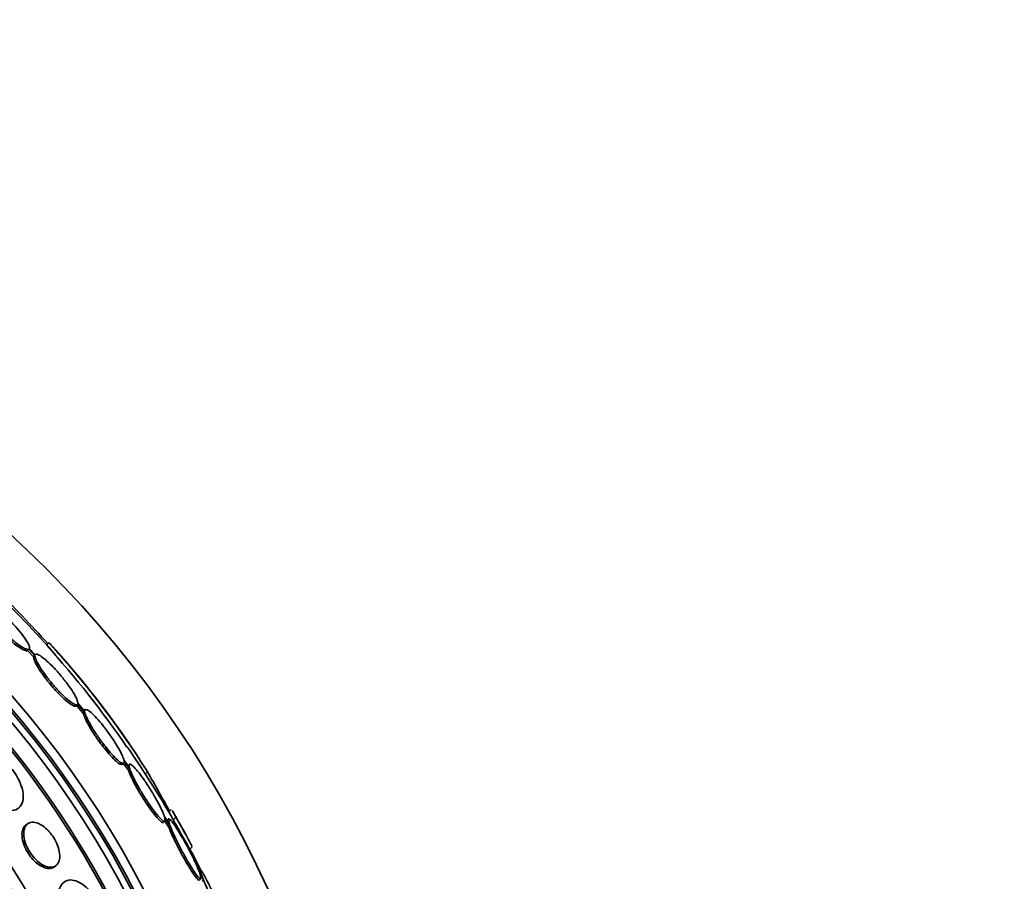
# Model space of a CAD drawing. Units: millimetres. Extents: x 0 to 1467, y 0 to 1211.
# Drawn here: x 718 to 745, y 662 to 686 of the extents above; entities that cross this region are included whole.
import ezdxf
from ezdxf import colors
from ezdxf.entities.mleader import LeaderData, LeaderLine
from ezdxf.math import Vec2, Vec3

# ---------------------------------------------------------------- set-up
doc = ezdxf.new("R2010")
doc.units = ezdxf.units.MM
doc.layers.add('DV1_Défaut', color=7, linetype='Continuous')
doc.layers.add('Défaut', color=7, linetype='Continuous')

# ---------------------------------------------------------------- blocks, each defined once
blk = doc.blocks.new('_DOT')
at = {"color": 0}
blk.add_line((0, 0), (-1, 0), dxfattribs=at)
at = {"color": 0, "const_width": 0.333}
blk.add_lwpolyline([(-0.1665, 0, 1), (0.1665, 0, 1)], format="xyb", close=True, dxfattribs=at)
blk = doc.blocks.new('SE')
at = {"layer": 'DV1_Défaut', "color": 7, "linetype": 'Continuous', "lineweight": 35}
for p, q in [((718.096, 668.563), (718.06, 668.527)), ((718.096, 668.563), (718.263, 668.384)), ((718.267, 668.407), (718.109, 668.577)), ((718.649, 668.749), (718.578, 668.679)), ((718.06, 668.527), (718.227, 668.348)), ((718.263, 668.384), (718.227, 668.348)), ((718.274, 668.417), (718.265, 668.409)), ((719.403, 667.001), (719.439, 667.037)), ((719.411, 667.014), (719.605, 666.783)), ((719.447, 667.05), (719.641, 666.819)), ((719.636, 666.853), (719.45, 667.074)), ((719.641, 666.819), (719.605, 666.783)), ((719.646, 666.895), (719.622, 666.87)), ((720.68, 665.383), (720.716, 665.419)), ((720.69, 665.428), (720.85, 665.217)), ((720.873, 665.299), (720.721, 665.499)), ((720.727, 665.464), (720.886, 665.254)), ((720.871, 665.381), (720.837, 665.347)), ((720.886, 665.254), (720.85, 665.217)), ((721.98, 663.737), (721.838, 663.95)), ((722.032, 664.137), (721.963, 664.067)), ((718.072, 663.749), (718.025, 663.718)), ((721.816, 663.781), (721.853, 663.818)), ((721.85, 663.814), (721.964, 663.644)), ((721.851, 663.904), (722.001, 663.681)), ((721.955, 663.876), (721.919, 663.84)), ((722.001, 663.681), (721.964, 663.644)), ((722.158, 663.918), (722.085, 663.845)), ((722.54, 663.036), (722.607, 663.103)), ((722.545, 663.042), (722.605, 662.93)), ((722.605, 662.93), (722.599, 662.924)), ((722.605, 662.93), (722.852, 662.459)), ((718.781, 662.54), (718.829, 662.571)), ((722.835, 662.455), (722.8, 662.42)), ((722.897, 662.254), (722.801, 662.419)), ((722.822, 662.362), (722.922, 662.187)), ((722.808, 662.184), (722.846, 662.221)), ((722.922, 662.187), (722.885, 662.15))]:
    blk.add_line(p, q, dxfattribs=at)
at = {"layer": 'DV1_Défaut', "color": 7, "linetype": 'Continuous', "lineweight": 18}
blk.add_line((721.374, 665.18), (721.313, 665.12), dxfattribs=at)
at = {"layer": 'DV1_Défaut', "color": 7, "linetype": 'Continuous', "lineweight": 35}
for centre, radius in [((697.349, 649.591), 30), ((697.4, 649.642), 26.834), ((697.401, 649.643), 26.588), ((697.401, 649.643), 26.535), ((697.402, 649.644), 26.346), ((697.407, 649.649), 23.976), ((697.408, 649.65), 23.645), ((697.407, 649.65), 23.585), ((697.409, 649.651), 22.655), ((697.41, 649.652), 22), ((697.413, 649.655), 20.5)]:
    blk.add_circle(centre, radius, dxfattribs=at)
for centre, radius, start, end in [((697.389, 649.631), 28.5, 41.1489, 46.4034), ((690.816, 643.614), 37.46, 42.0793, 45.2399), ((697.403, 649.645), 25.906, 16.4946, 48.8783), ((697.403, 649.645), 25.851, 16.9588, 48.4452), ((699.322, 651.174), 26.024, 34.3539, 42.2724), ((696.057, 648.833), 30.117, 40.6449, 41.3982), ((699.04, 650.96), 26.477, 32.4851, 42.2143), ((697.389, 649.631), 28.6, 34.8014, 41.1487), ((697.389, 649.631), 28.5, 30.295, 34.7233), ((663.913, 632.395), 66.155, 28.62805, 29.70775), ((697.389, 649.631), 28.6, 28.7095, 30.3474), ((697.389, 649.631), 28.5, 26.7163, 28.6501)]:
    blk.add_arc(centre, radius, start, end, dxfattribs=at)
for points, knots in [([(716.805, 669.815), (716.795, 669.797), (716.797, 669.768), (716.812, 669.727), (716.826, 669.687), (716.854, 669.635), (716.892, 669.575), (716.929, 669.516), (716.978, 669.448), (717.035, 669.377), (717.091, 669.307), (717.155, 669.232), (717.223, 669.158), (717.29, 669.086), (717.362, 669.012), (717.432, 668.944), (717.503, 668.877), (717.574, 668.813), (717.641, 668.758), (717.707, 668.702), (717.771, 668.654), (717.827, 668.617), (717.883, 668.579), (717.933, 668.551), (717.972, 668.536), (718.012, 668.52), (718.043, 668.517), (718.06, 668.527)], [0, 0, 0, 0, 0.113294, 0.113294, 0.113294, 0.226715, 0.226715, 0.226715, 0.339257, 0.339257, 0.339257, 0.449889, 0.449889, 0.449889, 0.558713, 0.558713, 0.558713, 0.666639, 0.666639, 0.666639, 0.774929, 0.774929, 0.774929, 0.884666, 0.884666, 0.884666, 1, 1, 1, 1]), ([(716.841, 669.851), (716.831, 669.834), (716.833, 669.804), (716.848, 669.763), (716.863, 669.723), (716.89, 669.671), (716.928, 669.611), (716.965, 669.552), (717.015, 669.484), (717.071, 669.413), (717.127, 669.343), (717.191, 669.268), (717.259, 669.194), (717.326, 669.122), (717.398, 669.048), (717.469, 668.98), (717.539, 668.913), (717.61, 668.849), (717.677, 668.794), (717.744, 668.738), (717.807, 668.69), (717.863, 668.653), (717.919, 668.615), (717.969, 668.587), (718.008, 668.572), (718.049, 668.556), (718.079, 668.553), (718.096, 668.563)], [0, 0, 0, 0, 0.113285, 0.113285, 0.113285, 0.226696, 0.226696, 0.226696, 0.339231, 0.339231, 0.339231, 0.449864, 0.449864, 0.449864, 0.558696, 0.558696, 0.558696, 0.666632, 0.666632, 0.666632, 0.774931, 0.774931, 0.774931, 0.884671, 0.884671, 0.884671, 1, 1, 1, 1]), ([(718.109, 668.577), (718.118, 668.595), (718.114, 668.626), (718.099, 668.667), (718.083, 668.708), (718.054, 668.761), (718.015, 668.821), (717.977, 668.881), (717.927, 668.949), (717.87, 669.02), (717.813, 669.09), (717.748, 669.166), (717.68, 669.239), (717.613, 669.312), (717.541, 669.385), (717.47, 669.452), (717.4, 669.52), (717.329, 669.583), (717.263, 669.638), (717.196, 669.693), (717.133, 669.74), (717.078, 669.777), (717.022, 669.814), (716.974, 669.84), (716.936, 669.855), (716.899, 669.869), (716.871, 669.871), (716.855, 669.863)], [0, 0, 0, 0, 0.114367, 0.114367, 0.114367, 0.228866, 0.228866, 0.228866, 0.342428, 0.342428, 0.342428, 0.454073, 0.454073, 0.454073, 0.563968, 0.563968, 0.563968, 0.673035, 0.673035, 0.673035, 0.782509, 0.782509, 0.782509, 0.893431, 0.893431, 0.893431, 1, 1, 1, 1]), ([(718.227, 668.348), (718.227, 668.342), (718.227, 668.337), (718.228, 668.331), (718.232, 668.299), (718.247, 668.253), (718.273, 668.198), (718.299, 668.143), (718.337, 668.077), (718.383, 668.005), (718.428, 667.934), (718.484, 667.855), (718.544, 667.775), (718.603, 667.696), (718.669, 667.615), (718.736, 667.537), (718.801, 667.461), (718.869, 667.386), (718.934, 667.32), (718.998, 667.255), (719.061, 667.195), (719.118, 667.147), (719.174, 667.098), (719.225, 667.06), (719.268, 667.033), (719.311, 667.007), (719.346, 666.992), (719.37, 666.99), (719.384, 666.99), (719.395, 666.993), (719.403, 667)], [0, 0, 0, 0, 0.021426, 0.021426, 0.021426, 0.138577, 0.138577, 0.138577, 0.256387, 0.256387, 0.256387, 0.373554, 0.373554, 0.373554, 0.488773, 0.488773, 0.488773, 0.601648, 0.601648, 0.601648, 0.712865, 0.712865, 0.712865, 0.823805, 0.823805, 0.823805, 0.935919, 0.935919, 0.935919, 1, 1, 1, 1]), ([(718.263, 668.384), (718.263, 668.379), (718.263, 668.373), (718.264, 668.367), (718.268, 668.335), (718.283, 668.289), (718.309, 668.234), (718.335, 668.179), (718.373, 668.113), (718.419, 668.041), (718.465, 667.97), (718.52, 667.891), (718.58, 667.811), (718.639, 667.733), (718.705, 667.651), (718.772, 667.573), (718.837, 667.497), (718.905, 667.423), (718.97, 667.356), (719.035, 667.291), (719.097, 667.232), (719.154, 667.183), (719.21, 667.135), (719.262, 667.096), (719.304, 667.07), (719.347, 667.043), (719.382, 667.028), (719.407, 667.027), (719.427, 667.025), (719.441, 667.033), (719.447, 667.05)], [0, 0, 0, 0, 0.020775, 0.020775, 0.020775, 0.134399, 0.134399, 0.134399, 0.248659, 0.248659, 0.248659, 0.362298, 0.362298, 0.362298, 0.474054, 0.474054, 0.474054, 0.583546, 0.583546, 0.583546, 0.691434, 0.691434, 0.691434, 0.799054, 0.799054, 0.799054, 0.907809, 0.907809, 0.907809, 1, 1, 1, 1]), ([(719.45, 667.074), (719.45, 667.079), (719.45, 667.085), (719.449, 667.091), (719.444, 667.124), (719.428, 667.171), (719.401, 667.227), (719.373, 667.283), (719.335, 667.349), (719.288, 667.422), (719.242, 667.493), (719.186, 667.573), (719.125, 667.652), (719.065, 667.731), (718.999, 667.812), (718.932, 667.89), (718.867, 667.965), (718.799, 668.039), (718.734, 668.105), (718.67, 668.17), (718.607, 668.228), (718.551, 668.276), (718.496, 668.324), (718.445, 668.362), (718.403, 668.387), (718.361, 668.413), (718.327, 668.427), (718.303, 668.427), (718.285, 668.428), (718.273, 668.421), (718.267, 668.407)], [0, 0, 0, 0, 0.021027, 0.021027, 0.021027, 0.135838, 0.135838, 0.135838, 0.251209, 0.251209, 0.251209, 0.365836, 0.365836, 0.365836, 0.478522, 0.478522, 0.478522, 0.588977, 0.588977, 0.588977, 0.697909, 0.697909, 0.697909, 0.806642, 0.806642, 0.806642, 0.916532, 0.916532, 0.916532, 1, 1, 1, 1]), ([(719.605, 666.783), (719.608, 666.771), (719.611, 666.758), (719.616, 666.743), (719.631, 666.697), (719.656, 666.638), (719.69, 666.57), (719.725, 666.502), (719.769, 666.424), (719.819, 666.342), (719.869, 666.26), (719.927, 666.172), (719.987, 666.086), (720.047, 666.001), (720.11, 665.915), (720.173, 665.836), (720.234, 665.759), (720.295, 665.685), (720.352, 665.623), (720.408, 665.562), (720.46, 665.509), (720.505, 665.469), (720.55, 665.43), (720.588, 665.402), (720.618, 665.387), (720.647, 665.373), (720.668, 665.371), (720.68, 665.383)], [0, 0, 0, 0, 0.0380985, 0.0380985, 0.0380985, 0.160908, 0.160908, 0.160908, 0.2856989, 0.2856989, 0.2856989, 0.4104729, 0.4104729, 0.4104729, 0.5331421, 0.5331421, 0.5331421, 0.6525921, 0.6525921, 0.6525921, 0.7692423, 0.7692423, 0.7692423, 0.8847403, 0.8847403, 0.8847403, 1, 1, 1, 1]), ([(720.721, 665.499), (720.718, 665.512), (720.714, 665.526), (720.709, 665.541), (720.694, 665.588), (720.668, 665.648), (720.633, 665.716), (720.598, 665.785), (720.553, 665.864), (720.502, 665.946), (720.451, 666.028), (720.393, 666.116), (720.332, 666.202), (720.272, 666.287), (720.209, 666.372), (720.146, 666.451), (720.085, 666.527), (720.024, 666.6), (719.967, 666.661), (719.912, 666.722), (719.86, 666.773), (719.816, 666.812), (719.772, 666.851), (719.734, 666.878), (719.705, 666.892), (719.676, 666.906), (719.655, 666.906), (719.645, 666.893), (719.638, 666.885), (719.635, 666.872), (719.636, 666.853)], [0, 0, 0, 0, 0.035678, 0.035678, 0.035678, 0.150134, 0.150134, 0.150134, 0.26632, 0.26632, 0.26632, 0.382324, 0.382324, 0.382324, 0.496274, 0.496274, 0.496274, 0.607276, 0.607276, 0.607276, 0.715807, 0.715807, 0.715807, 0.823381, 0.823381, 0.823381, 0.93182, 0.93182, 0.93182, 1, 1, 1, 1]), ([(719.641, 666.819), (719.644, 666.807), (719.648, 666.794), (719.652, 666.78), (719.667, 666.733), (719.693, 666.674), (719.727, 666.607), (719.761, 666.539), (719.805, 666.46), (719.855, 666.378), (719.906, 666.296), (719.963, 666.209), (720.024, 666.122), (720.083, 666.037), (720.147, 665.952), (720.209, 665.872), (720.27, 665.795), (720.332, 665.722), (720.389, 665.66), (720.444, 665.598), (720.497, 665.546), (720.542, 665.506), (720.586, 665.466), (720.625, 665.438), (720.654, 665.424), (720.684, 665.409), (720.705, 665.408), (720.717, 665.42), (720.725, 665.428), (720.728, 665.443), (720.727, 665.464)], [0, 0, 0, 0, 0.03516, 0.03516, 0.03516, 0.148494, 0.148494, 0.148494, 0.263649, 0.263649, 0.263649, 0.378789, 0.378789, 0.378789, 0.491993, 0.491993, 0.491993, 0.602238, 0.602238, 0.602238, 0.709908, 0.709908, 0.709908, 0.816518, 0.816518, 0.816518, 0.923952, 0.923952, 0.923952, 1, 1, 1, 1]), ([(721.838, 663.95), (721.833, 663.963), (721.828, 663.977), (721.823, 663.991), (721.802, 664.048), (721.771, 664.118), (721.734, 664.194), (721.695, 664.272), (721.649, 664.359), (721.598, 664.448), (721.548, 664.538), (721.491, 664.632), (721.433, 664.724), (721.376, 664.813), (721.317, 664.902), (721.26, 664.983), (721.205, 665.06), (721.151, 665.132), (721.102, 665.192), (721.055, 665.249), (721.013, 665.296), (720.978, 665.329), (720.944, 665.362), (720.916, 665.381), (720.897, 665.387), (720.878, 665.392), (720.867, 665.383), (720.865, 665.362), (720.864, 665.347), (720.867, 665.325), (720.873, 665.299)], [0, 0, 0, 0, 0.028908, 0.028908, 0.028908, 0.143508, 0.143508, 0.143508, 0.260502, 0.260502, 0.260502, 0.378348, 0.378348, 0.378348, 0.494256, 0.494256, 0.494256, 0.60635, 0.60635, 0.60635, 0.714617, 0.714617, 0.714617, 0.820736, 0.820736, 0.820736, 0.92713, 0.92713, 0.92713, 1, 1, 1, 1]), ([(717.632, 665.246), (717.804, 665.022), (717.916, 664.764), (717.957, 664.364), (717.894, 664.22), (717.659, 664.083), (717.489, 664.088), (717.096, 664.259), (716.878, 664.429), (716.704, 664.652)], [0, 0, 0, 0, 0.25, 0.25, 0.5, 0.5, 0.75, 0.75, 1, 1, 1, 1]), ([(720.85, 665.217), (720.856, 665.197), (720.864, 665.175), (720.874, 665.152), (720.897, 665.092), (720.93, 665.021), (720.969, 664.943), (721.009, 664.863), (721.056, 664.775), (721.108, 664.684), (721.16, 664.594), (721.217, 664.499), (721.275, 664.408), (721.332, 664.319), (721.391, 664.231), (721.447, 664.153), (721.501, 664.077), (721.554, 664.007), (721.601, 663.95), (721.647, 663.896), (721.688, 663.851), (721.721, 663.822), (721.754, 663.792), (721.779, 663.776), (721.797, 663.774), (721.804, 663.773), (721.81, 663.775), (721.815, 663.779)], [0, 0, 0, 0, 0.051523, 0.051523, 0.051523, 0.180925, 0.180925, 0.180925, 0.313684, 0.313684, 0.313684, 0.447202, 0.447202, 0.447202, 0.578304, 0.578304, 0.578304, 0.704903, 0.704903, 0.704903, 0.827132, 0.827132, 0.827132, 0.94711, 0.94711, 0.94711, 1, 1, 1, 1]), ([(720.886, 665.254), (720.893, 665.234), (720.901, 665.212), (720.91, 665.188), (720.934, 665.129), (720.966, 665.057), (721.005, 664.98), (721.045, 664.9), (721.093, 664.811), (721.145, 664.721), (721.197, 664.631), (721.254, 664.536), (721.312, 664.445), (721.369, 664.356), (721.428, 664.268), (721.484, 664.189), (721.538, 664.114), (721.591, 664.044), (721.638, 663.987), (721.684, 663.933), (721.725, 663.889), (721.758, 663.859), (721.79, 663.829), (721.816, 663.813), (721.834, 663.811), (721.851, 663.809), (721.86, 663.821), (721.86, 663.845), (721.86, 663.86), (721.857, 663.88), (721.851, 663.904)], [0, 0, 0, 0, 0.045214, 0.045214, 0.045214, 0.158699, 0.158699, 0.158699, 0.275117, 0.275117, 0.275117, 0.392197, 0.392197, 0.392197, 0.507167, 0.507167, 0.507167, 0.618202, 0.618202, 0.618202, 0.725418, 0.725418, 0.725418, 0.830667, 0.830667, 0.830667, 0.936493, 0.936493, 0.936493, 1, 1, 1, 1]), ([(718.025, 663.718), (718.023, 663.718), (718.022, 663.717), (718.021, 663.716), (717.981, 663.689), (717.949, 663.647), (717.929, 663.594), (717.909, 663.54), (717.9, 663.472), (717.905, 663.397), (717.91, 663.328), (717.926, 663.249), (717.954, 663.169), (717.978, 663.1), (718.012, 663.028), (718.052, 662.96), (718.088, 662.899), (718.13, 662.84), (718.174, 662.788), (718.218, 662.737), (718.264, 662.691), (718.311, 662.653), (718.36, 662.613), (718.41, 662.58), (718.458, 662.556), (718.512, 662.529), (718.563, 662.513), (718.61, 662.507), (718.663, 662.501), (718.711, 662.507), (718.752, 662.525), (718.762, 662.529), (718.772, 662.534), (718.781, 662.54)], [0, 0, 0, 0, 0.003933, 0.003933, 0.003933, 0.132794, 0.132794, 0.132794, 0.262095, 0.262095, 0.262095, 0.379979, 0.379979, 0.379979, 0.481302, 0.481302, 0.481302, 0.57124, 0.57124, 0.57124, 0.658789, 0.658789, 0.658789, 0.75152, 0.75152, 0.75152, 0.85478, 0.85478, 0.85478, 0.971154, 0.971154, 0.971154, 1, 1, 1, 1]), ([(718.349, 663.752), (718.289, 663.777), (718.231, 663.787), (718.181, 663.784), (718.131, 663.78), (718.087, 663.763), (718.052, 663.734), (718.014, 663.703), (717.986, 663.657), (717.969, 663.599), (717.953, 663.542), (717.948, 663.472), (717.957, 663.394), (717.965, 663.324), (717.985, 663.246), (718.015, 663.167), (718.042, 663.099), (718.077, 663.029), (718.118, 662.963), (718.155, 662.904), (718.198, 662.847), (718.243, 662.797), (718.287, 662.747), (718.334, 662.703), (718.381, 662.667), (718.431, 662.628), (718.482, 662.598), (718.53, 662.576), (718.583, 662.552), (718.635, 662.539), (718.681, 662.536), (718.733, 662.533), (718.78, 662.543), (718.819, 662.565), (718.861, 662.589), (718.895, 662.627), (718.917, 662.678), (718.939, 662.728), (718.95, 662.793), (718.947, 662.866), (718.944, 662.934), (718.93, 663.011), (718.904, 663.091), (718.881, 663.16), (718.849, 663.233), (718.81, 663.302), (718.775, 663.364), (718.734, 663.425), (718.69, 663.479), (718.647, 663.532), (718.601, 663.58), (718.554, 663.621), (718.506, 663.663), (718.456, 663.698), (718.409, 663.724), (718.389, 663.735), (718.369, 663.744), (718.349, 663.752)], [0, 0, 0, 0, 0.060999, 0.060999, 0.060999, 0.121764, 0.121764, 0.121764, 0.186604, 0.186604, 0.186604, 0.250753, 0.250753, 0.250753, 0.308506, 0.308506, 0.308506, 0.358111, 0.358111, 0.358111, 0.402689, 0.402689, 0.402689, 0.446711, 0.446711, 0.446711, 0.493786, 0.493786, 0.493786, 0.546411, 0.546411, 0.546411, 0.605592, 0.605592, 0.605592, 0.669819, 0.669819, 0.669819, 0.734467, 0.734467, 0.734467, 0.793759, 0.793759, 0.793759, 0.845102, 0.845102, 0.845102, 0.890702, 0.890702, 0.890702, 0.934709, 0.934709, 0.934709, 0.980761, 0.980761, 0.980761, 1, 1, 1, 1]), ([(722.801, 662.419), (722.791, 662.445), (722.78, 662.474), (722.767, 662.505), (722.738, 662.576), (722.701, 662.659), (722.659, 662.747), (722.616, 662.837), (722.567, 662.934), (722.517, 663.031), (722.465, 663.129), (722.411, 663.229), (722.357, 663.322), (722.305, 663.413), (722.252, 663.501), (722.204, 663.577), (722.158, 663.65), (722.115, 663.714), (722.079, 663.762), (722.045, 663.809), (722.016, 663.843), (721.994, 663.862), (721.974, 663.88), (721.96, 663.885), (721.954, 663.875), (721.949, 663.865), (721.951, 663.84), (721.96, 663.803), (721.965, 663.784), (721.972, 663.762), (721.98, 663.737)], [0, 0, 0, 0, 0.048998, 0.048998, 0.048998, 0.164183, 0.164183, 0.164183, 0.28277, 0.28277, 0.28277, 0.402614, 0.402614, 0.402614, 0.519814, 0.519814, 0.519814, 0.631735, 0.631735, 0.631735, 0.738423, 0.738423, 0.738423, 0.84225, 0.84225, 0.84225, 0.946482, 0.946482, 0.946482, 1, 1, 1, 1]), ([(722.001, 663.681), (722.011, 663.654), (722.023, 663.624), (722.036, 663.592), (722.066, 663.521), (722.103, 663.439), (722.144, 663.353), (722.187, 663.263), (722.236, 663.166), (722.286, 663.069), (722.337, 662.971), (722.392, 662.871), (722.445, 662.777), (722.497, 662.685), (722.549, 662.597), (722.597, 662.521), (722.643, 662.448), (722.686, 662.384), (722.722, 662.335), (722.756, 662.288), (722.785, 662.254), (722.807, 662.235), (722.827, 662.217), (722.841, 662.213), (722.847, 662.223), (722.853, 662.233), (722.851, 662.258), (722.842, 662.294), (722.837, 662.314), (722.83, 662.337), (722.822, 662.362)], [0, 0, 0, 0, 0.050311, 0.050311, 0.050311, 0.164294, 0.164294, 0.164294, 0.282601, 0.282601, 0.282601, 0.402362, 0.402362, 0.402362, 0.519671, 0.519671, 0.519671, 0.631665, 0.631665, 0.631665, 0.738216, 0.738216, 0.738216, 0.84175, 0.84175, 0.84175, 0.945712, 0.945712, 0.945712, 1, 1, 1, 1]), ([(722.085, 663.845), (722.149, 663.736), (722.208, 663.635), (722.314, 663.45), (722.362, 663.366), (722.403, 663.289), (722.406, 663.284), (722.41, 663.278)], [0, 0, 0, 0, 0.480467, 0.480467, 0.960935, 0.960935, 1, 1, 1, 1]), ([(722.158, 663.918), (722.223, 663.809), (722.282, 663.708), (722.388, 663.523), (722.435, 663.439), (722.513, 663.298), (722.544, 663.239), (722.588, 663.151), (722.601, 663.122), (722.605, 663.104), (722.605, 663.101), (722.604, 663.1)], [0, 0, 0, 0, 0.231057, 0.231057, 0.462113, 0.462113, 0.69317, 0.69317, 0.924226, 0.924226, 1, 1, 1, 1]), ([(721.964, 663.644), (721.974, 663.617), (721.986, 663.587), (721.999, 663.556), (722.029, 663.485), (722.066, 663.402), (722.107, 663.316), (722.15, 663.226), (722.198, 663.129), (722.249, 663.032), (722.3, 662.934), (722.354, 662.834), (722.407, 662.74), (722.459, 662.648), (722.512, 662.56), (722.56, 662.483), (722.605, 662.411), (722.648, 662.346), (722.684, 662.297), (722.719, 662.251), (722.748, 662.216), (722.769, 662.198), (722.788, 662.181), (722.801, 662.176), (722.807, 662.183)], [0, 0, 0, 0, 0.060389, 0.060389, 0.060389, 0.197399, 0.197399, 0.197399, 0.339624, 0.339624, 0.339624, 0.483609, 0.483609, 0.483609, 0.624637, 0.624637, 0.624637, 0.759251, 0.759251, 0.759251, 0.887298, 0.887298, 0.887298, 1, 1, 1, 1]), ([(722.922, 662.187), (722.929, 662.171), (722.935, 662.155), (722.942, 662.138), (722.973, 662.063), (723.009, 661.977), (723.048, 661.887), (723.09, 661.792), (723.135, 661.689), (723.182, 661.588), (723.229, 661.484), (723.279, 661.378), (723.327, 661.28), (723.374, 661.183), (723.42, 661.09), (723.461, 661.01), (723.5, 660.935), (723.536, 660.869), (723.564, 660.82), (723.591, 660.775), (723.612, 660.743), (723.625, 660.727), (723.638, 660.713), (723.645, 660.713), (723.645, 660.727), (723.644, 660.742), (723.637, 660.771), (723.624, 660.812), (723.611, 660.854), (723.59, 660.91), (723.565, 660.974), (723.539, 661.043), (723.506, 661.123), (723.47, 661.208), (723.432, 661.298), (723.388, 661.397), (723.343, 661.496), (723.297, 661.599), (723.247, 661.706), (723.199, 661.807), (723.151, 661.908), (723.102, 662.006), (723.058, 662.092), (723.016, 662.175), (722.976, 662.249), (722.943, 662.308), (722.924, 662.343), (722.906, 662.373), (722.891, 662.396), (722.869, 662.43), (722.853, 662.451), (722.844, 662.457), (722.835, 662.463), (722.833, 662.454), (722.838, 662.431), (722.842, 662.408), (722.854, 662.371), (722.871, 662.323), (722.878, 662.302), (722.887, 662.279), (722.897, 662.254)], [0, 0, 0, 0, 0.012129, 0.012129, 0.012129, 0.067499, 0.067499, 0.067499, 0.126005, 0.126005, 0.126005, 0.186213, 0.186213, 0.186213, 0.245614, 0.245614, 0.245614, 0.301875, 0.301875, 0.301875, 0.354337, 0.354337, 0.354337, 0.404275, 0.404275, 0.404275, 0.453881, 0.453881, 0.453881, 0.505221, 0.505221, 0.505221, 0.55966, 0.55966, 0.55966, 0.617454, 0.617454, 0.617454, 0.67744, 0.67744, 0.67744, 0.73725, 0.73725, 0.73725, 0.794417, 0.794417, 0.794417, 0.828468, 0.828468, 0.828468, 0.878282, 0.878282, 0.878282, 0.928085, 0.928085, 0.928085, 0.978156, 0.978156, 0.978156, 1, 1, 1, 1]), ([(720.009, 661.544), (719.976, 661.606), (719.939, 661.667), (719.9, 661.724), (719.846, 661.803), (719.785, 661.877), (719.724, 661.939), (719.662, 662.001), (719.598, 662.053), (719.536, 662.092), (719.469, 662.134), (719.403, 662.162), (719.342, 662.176), (719.274, 662.191), (719.21, 662.189), (719.154, 662.172), (719.092, 662.152), (719.038, 662.112), (718.996, 662.055), (718.951, 661.994), (718.919, 661.912), (718.903, 661.815), (718.887, 661.719), (718.887, 661.605), (718.905, 661.482), (718.921, 661.372), (718.953, 661.25), (718.999, 661.132), (719.023, 661.07), (719.051, 661.009), (719.082, 660.949)], [0, 0, 0, 0, 0.062811, 0.062811, 0.062811, 0.151122, 0.151122, 0.151122, 0.240185, 0.240185, 0.240185, 0.336363, 0.336363, 0.336363, 0.444058, 0.444058, 0.444058, 0.564735, 0.564735, 0.564735, 0.694708, 0.694708, 0.694708, 0.823884, 0.823884, 0.823884, 0.940187, 0.940187, 0.940187, 1, 1, 1, 1])]:
    blk.add_open_spline(points, degree=3, knots=knots, dxfattribs=at)
for points in [[(718.238, 668.382), (718.235, 668.379), (718.233, 668.375), (718.231, 668.371)], [(721.984, 664.031), (722.005, 663.995), (722.039, 663.933), (722.085, 663.845)], [(722.057, 664.104), (722.078, 664.069), (722.112, 664.006), (722.158, 663.918)]]:
    blk.add_open_spline(points, degree=3, dxfattribs=at)

msp = doc.modelspace()

# ---------------------------------------------------------------- block references
at = {"layer": 'Défaut'}
msp.add_blockref('SE', (0, 0), dxfattribs=at)

# ---------------------------------------------------------------- leaders
at = {"layer": 'Défaut', "color": 7, "linetype": 'Continuous', "lineweight": 18}
ml = msp.add_multileader_mtext('Standard', dxfattribs=at)
ml.set_content('{\\pxsm0.9;\\fSolid Edge ISO|b1||i0||c0|p34;\\W1.;06/04/2017\\P}', color=256)
ml.set_leader_properties()
ml.set_arrow_properties(name='DOT')
ml.build(insert=Vec2(0, 0))
ml.multileader.update_dxf_attribs({"leader_type": 0, "dogleg_length": 0, "arrow_head_size": 12})
ctx = ml.context
ctx.base_point, ctx.char_height, ctx.arrow_head_size, ctx.landing_gap_size = Vec3(1147.06, 1204.359), 12, 12, 4.2
notes = []
notes.append((ctx, [(0, (0, 0, 0), (0, 0), (1, 0), 1, [])]))
ctx.mtext.insert = Vec3(1149.06, 1210.479)
for ctx, leaders in notes:
    for number, flags, end, landing, length, lines in leaders:
        leader = LeaderData()
        leader.index, (leader.has_last_leader_line, leader.has_dogleg_vector, leader.attachment_direction) = number, flags
        leader.last_leader_point, leader.dogleg_vector, leader.dogleg_length = Vec3(end), Vec3(landing), length
        for number, points, colour, breaks in lines:
            line = LeaderLine()
            line.index, line.vertices, line.color, line.breaks = number, Vec3.list(points), colors.encode_raw_color(colour), breaks
            leader.lines.append(line)
        ctx.leaders.append(leader)

doc.saveas('drawing.dxf')
